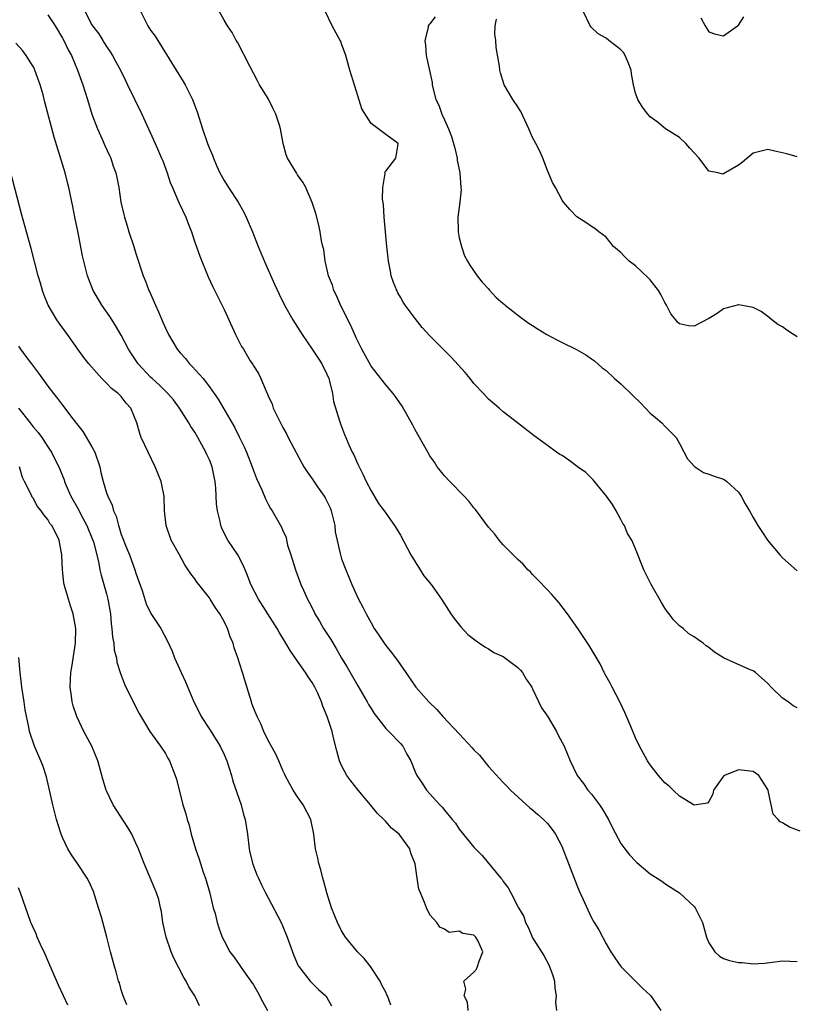
# Model space of a CAD drawing. Units: inches. Extents: x 2688000 to 2690357, y 1531302 to 1533000.
# Drawn here: x 2689153 to 2689259, y 1532042 to 1532176 of the extents above; entities that cross this region are included whole.
import ezdxf

# ---------------------------------------------------------------- set-up
doc = ezdxf.new("R2010")
doc.units = ezdxf.units.IN
doc.header["$MEASUREMENT"] = 0
doc.layers.add('LD26881530_2ft', color=132, linetype='Continuous')

msp = doc.modelspace()

# ---------------------------------------------------------------- linework, layer by layer
at = {"layer": 'LD26881530_2ft'}
for points, elevation in [([(2689157, 1532176.53), (2689158, 1532175), (2689159, 1532173.36), (2689159.2, 1532173), (2689159.77, 1532171.77), (2689160.21, 1532171), (2689161.05, 1532169), (2689161.78, 1532167), (2689162.42, 1532165), (2689163.01, 1532163.01), (2689163.77, 1532161), (2689164.4, 1532159.6), (2689164.75, 1532158.75), (2689165.38, 1532157.38), (2689165.57, 1532157), (2689165.91, 1532155.91), (2689166.28, 1532155), (2689166.39, 1532154.39), (2689166.69, 1532153), (2689166.96, 1532151), (2689167.35, 1532149.35), (2689167.42, 1532149), (2689167.81, 1532147.81), (2689168.05, 1532147), (2689168.72, 1532145), (2689169, 1532144.04), (2689169.99, 1532141), (2689170.28, 1532140.28), (2689170.77, 1532139), (2689170.85, 1532138.85), (2689171.64, 1532137), (2689172.09, 1532136.09), (2689172.51, 1532135), (2689172.68, 1532134.68), (2689173, 1532133.89), (2689173.41, 1532133), (2689174.6, 1532131), (2689175, 1532130.52), (2689175.73, 1532129.73), (2689176.3, 1532129), (2689176.67, 1532128.67), (2689178.14, 1532127), (2689179, 1532125.89), (2689179.64, 1532125), (2689180.19, 1532124.19), (2689182.4, 1532120.4), (2689183.07, 1532119.07), (2689183.71, 1532117.71), (2689184.03, 1532117), (2689184.82, 1532115), (2689185, 1532114.48), (2689185.43, 1532113.43), (2689186.14, 1532111.86), (2689186.63, 1532110.63), (2689187, 1532109.9), (2689187.32, 1532109.32), (2689187.56, 1532109), (2689188.25, 1532107.75), (2689188.8, 1532106.8), (2689189, 1532106.29), (2689189.43, 1532105.43), (2689189.5, 1532105), (2689189.65, 1532104.35), (2689190.09, 1532103), (2689190.71, 1532101), (2689191.46, 1532099), (2689191.8, 1532098.2), (2689192.34, 1532097), (2689192.58, 1532096.58), (2689193.25, 1532095.25), (2689193.36, 1532095), (2689193.98, 1532093.98), (2689194.54, 1532093), (2689195.51, 1532091.51), (2689196.26, 1532090.26), (2689197, 1532088.98), (2689197.75, 1532087.75), (2689199, 1532085.52), (2689199.2, 1532085.2), (2689200.49, 1532083), (2689200.67, 1532082.67), (2689201, 1532082.12), (2689201.44, 1532081.44), (2689203, 1532079.39), (2689203.19, 1532079.19), (2689203.41, 1532079), (2689205, 1532077.35), (2689205.31, 1532077), (2689205.89, 1532075.89), (2689206.42, 1532075), (2689207, 1532073.51), (2689207.25, 1532073), (2689207.95, 1532071.95), (2689208.55, 1532071), (2689210.35, 1532069), (2689210.7, 1532068.7), (2689211, 1532068.28), (2689212.05, 1532067), (2689212.5, 1532066.5), (2689213, 1532065.69), (2689215, 1532063.24), (2689216.11, 1532062.11), (2689218.69, 1532059), (2689218.84, 1532058.84), (2689219, 1532058.57), (2689219.68, 1532057.68), (2689220.02, 1532057), (2689221, 1532055.17), (2689221.07, 1532055), (2689221.78, 1532053.78), (2689222.03, 1532053), (2689222.37, 1532052.37), (2689223, 1532050.91), (2689224.5, 1532048.5), (2689225.22, 1532047.22), (2689225.31, 1532047), (2689225.76, 1532045.76), (2689225.96, 1532045), (2689226.04, 1532044.04), (2689226.18, 1532043), (2689226.12, 1532042.12), (2689226.26, 1532041)], 8858), ([(2689162.06, 1532177), (2689163, 1532175.17), (2689163.1, 1532175), (2689163.93, 1532173.93), (2689164.48, 1532173), (2689164.69, 1532172.69), (2689165, 1532172.2), (2689165.5, 1532171.5), (2689165.8, 1532171), (2689166.23, 1532170.23), (2689166.88, 1532169), (2689167.57, 1532167.57), (2689167.87, 1532167), (2689169.8, 1532163), (2689171.61, 1532159), (2689172.06, 1532157.94), (2689172.49, 1532157), (2689172.64, 1532156.64), (2689173.24, 1532155), (2689173.68, 1532153.68), (2689173.96, 1532153), (2689174.72, 1532151.28), (2689174.88, 1532150.88), (2689175.79, 1532149), (2689176.13, 1532148.13), (2689176.54, 1532147), (2689177, 1532145.59), (2689177.68, 1532143.68), (2689178.85, 1532140.85), (2689179.48, 1532139.48), (2689181, 1532136.4), (2689182.57, 1532133), (2689183.39, 1532131.39), (2689183.62, 1532131), (2689184.57, 1532129.43), (2689184.91, 1532128.91), (2689185, 1532128.73), (2689185.68, 1532127.68), (2689186, 1532127), (2689186.72, 1532125.28), (2689186.91, 1532124.91), (2689187, 1532124.67), (2689187.54, 1532123.54), (2689187.7, 1532123), (2689188.3, 1532121.7), (2689189, 1532120.33), (2689189.49, 1532119.49), (2689189.72, 1532119), (2689190.47, 1532117.53), (2689191.84, 1532115), (2689192.3, 1532114.3), (2689193, 1532113.36), (2689193.73, 1532112.27), (2689194.63, 1532111), (2689194.76, 1532110.76), (2689195.42, 1532109.42), (2689195.57, 1532109), (2689196.06, 1532107), (2689196.13, 1532106.13), (2689196.81, 1532103.19), (2689196.84, 1532103), (2689197, 1532102.5), (2689197.55, 1532101), (2689198.39, 1532099), (2689199, 1532097.6), (2689199.3, 1532097), (2689199.89, 1532095.89), (2689200.32, 1532095), (2689201, 1532093.76), (2689201.43, 1532093), (2689202.07, 1532092.07), (2689202.77, 1532091), (2689203, 1532090.68), (2689203.76, 1532089.76), (2689204.62, 1532088.62), (2689205, 1532088.03), (2689205.74, 1532087), (2689207.12, 1532085), (2689208.86, 1532083), (2689209.95, 1532081.95), (2689210.76, 1532081), (2689213, 1532078.66), (2689214.77, 1532076.77), (2689215, 1532076.49), (2689215.77, 1532075.77), (2689217, 1532074.23), (2689219, 1532072.02), (2689219.51, 1532071.51), (2689219.97, 1532071), (2689222.61, 1532068.61), (2689223, 1532068.31), (2689223.69, 1532067.69), (2689224.49, 1532067), (2689225, 1532066.45), (2689225.66, 1532065.66), (2689226.13, 1532065), (2689227, 1532063.29), (2689227.13, 1532063), (2689227.87, 1532061), (2689229, 1532058.06), (2689229.31, 1532057.31), (2689231, 1532053.62), (2689231.39, 1532053), (2689232, 1532052), (2689233, 1532050.08), (2689233.64, 1532049), (2689234.19, 1532048.19), (2689235, 1532046.99), (2689236.99, 1532044.99), (2689238, 1532044), (2689239, 1532043.1), (2689239.08, 1532043), (2689239.87, 1532041.87), (2689240.46, 1532041)], 8856), ([(2689169.6, 1532177), (2689170.64, 1532175), (2689171, 1532174.45), (2689171.6, 1532173.6), (2689175.45, 1532167.45), (2689175.71, 1532167), (2689176.71, 1532165), (2689177.33, 1532163.33), (2689178.04, 1532161), (2689178.72, 1532159), (2689179, 1532158.31), (2689179.4, 1532157.4), (2689179.55, 1532157), (2689179.98, 1532156.02), (2689180.44, 1532155), (2689181, 1532153.98), (2689181.59, 1532153), (2689182.91, 1532151), (2689183.68, 1532149.68), (2689184, 1532149), (2689184.85, 1532147), (2689185.65, 1532145), (2689186.63, 1532142.63), (2689187.85, 1532139.85), (2689188.48, 1532138.48), (2689189.24, 1532137), (2689190.37, 1532135), (2689191.62, 1532133), (2689193, 1532131.01), (2689193.8, 1532129.8), (2689194.3, 1532129), (2689195, 1532127.59), (2689195.24, 1532127), (2689195.33, 1532126.67), (2689195.74, 1532125), (2689195.91, 1532123.91), (2689196.73, 1532121.27), (2689196.85, 1532120.85), (2689197.39, 1532119.39), (2689197.57, 1532119), (2689198, 1532118), (2689198.45, 1532117), (2689198.64, 1532116.64), (2689199, 1532115.77), (2689199.26, 1532115.26), (2689199.37, 1532115), (2689199.93, 1532113.93), (2689200.35, 1532113), (2689201, 1532111.71), (2689202.03, 1532110.03), (2689202.8, 1532109), (2689203, 1532108.7), (2689204.21, 1532107), (2689204.52, 1532106.52), (2689205, 1532105.7), (2689206.43, 1532103), (2689207, 1532102.06), (2689207.69, 1532101), (2689208.18, 1532100.18), (2689209.18, 1532099), (2689209.66, 1532098.34), (2689210.61, 1532097), (2689211.87, 1532095), (2689212.33, 1532094.34), (2689213.21, 1532093.21), (2689214.19, 1532092.19), (2689215.3, 1532091.3), (2689215.77, 1532091), (2689216.49, 1532090.49), (2689217, 1532090.25), (2689217.73, 1532089.73), (2689219, 1532089.17), (2689221, 1532087.69), (2689221.33, 1532087.33), (2689221.6, 1532087), (2689222.12, 1532086.12), (2689222.88, 1532085), (2689223, 1532084.78), (2689224.22, 1532082.22), (2689225, 1532081.07), (2689226.25, 1532079), (2689226.48, 1532078.48), (2689227.3, 1532077), (2689228.12, 1532075), (2689229.08, 1532073), (2689229.91, 1532071.91), (2689230.51, 1532071), (2689231, 1532070.44), (2689232.08, 1532069), (2689232.45, 1532068.45), (2689233.33, 1532067), (2689233.86, 1532065.86), (2689235, 1532063.73), (2689235.53, 1532063), (2689236.2, 1532062.2), (2689237, 1532061.31), (2689237.16, 1532061.16), (2689239, 1532059.59), (2689239.36, 1532059.36), (2689239.97, 1532059), (2689240.6, 1532058.6), (2689241, 1532058.3), (2689241.77, 1532057.77), (2689243, 1532057.02), (2689245, 1532055.14), (2689245.12, 1532055), (2689246.11, 1532053), (2689246.66, 1532051), (2689247, 1532050.22), (2689247.8, 1532049), (2689248.42, 1532048.42), (2689249, 1532048.08), (2689249.81, 1532047.81), (2689251, 1532047.53), (2689251.52, 1532047.52), (2689253, 1532047.38), (2689254.55, 1532047.45), (2689255.6, 1532047.6), (2689257, 1532047.75), (2689259, 1532047.68)], 8854), ([(2689259.41, 1532065.41), (2689257.96, 1532065.96), (2689257, 1532066.53), (2689256.67, 1532066.67), (2689256.42, 1532067), (2689255.73, 1532067.73), (2689255.06, 1532070.94), (2689255, 1532071.08), (2689253.77, 1532073), (2689253, 1532073.53), (2689251, 1532073.74), (2689249.1, 1532073), (2689249, 1532072.91), (2689247.61, 1532071), (2689247.54, 1532070.46), (2689247, 1532069.45), (2689246.78, 1532069.22), (2689245, 1532068.94), (2689243, 1532070.19), (2689242.11, 1532071), (2689241.56, 1532071.56), (2689241, 1532072), (2689240.13, 1532073), (2689239, 1532074.43), (2689238.64, 1532075), (2689237.55, 1532077), (2689237, 1532078.13), (2689236.35, 1532079.65), (2689235.56, 1532081.56), (2689234.92, 1532082.92), (2689233.82, 1532085), (2689233.55, 1532085.55), (2689232.84, 1532086.84), (2689232.74, 1532087), (2689232.17, 1532088.17), (2689230.69, 1532090.69), (2689229.16, 1532093), (2689227.74, 1532095), (2689226.55, 1532096.55), (2689225.62, 1532097.62), (2689225, 1532098.25), (2689223.68, 1532099.68), (2689223, 1532100.33), (2689222.69, 1532100.69), (2689222.34, 1532101), (2689221.73, 1532101.73), (2689221, 1532102.38), (2689220.36, 1532103), (2689219, 1532104.4), (2689218.46, 1532105), (2689217.83, 1532105.83), (2689217, 1532106.78), (2689215.2, 1532109.2), (2689215, 1532109.43), (2689214.31, 1532110.31), (2689213.68, 1532111), (2689211.71, 1532113), (2689211, 1532113.79), (2689210.47, 1532114.47), (2689210.01, 1532115), (2689209.62, 1532115.62), (2689209, 1532116.51), (2689208.71, 1532117), (2689207.38, 1532119.38), (2689207, 1532120.02), (2689206.68, 1532120.68), (2689205.24, 1532123.24), (2689205, 1532123.56), (2689204.44, 1532124.44), (2689204, 1532125), (2689203, 1532126.16), (2689201, 1532128.68), (2689199.75, 1532131), (2689199, 1532132.48), (2689198.24, 1532134.24), (2689197.84, 1532135), (2689197.59, 1532135.59), (2689196.84, 1532137), (2689196.3, 1532138.3), (2689195.95, 1532139), (2689195.74, 1532139.74), (2689195.23, 1532141), (2689194.82, 1532142.82), (2689194.75, 1532143), (2689194.56, 1532144.56), (2689194.43, 1532145), (2689194.25, 1532145.75), (2689194.08, 1532147), (2689193.91, 1532147.91), (2689193.47, 1532149.47), (2689192.98, 1532150.98), (2689192.13, 1532153), (2689191.72, 1532153.72), (2689191, 1532154.75), (2689190.84, 1532155), (2689189.65, 1532157), (2689189.44, 1532157.44), (2689189.02, 1532159.02), (2689188.66, 1532161), (2689188.52, 1532161.48), (2689188.03, 1532163), (2689187.7, 1532163.7), (2689187, 1532165.14), (2689185.84, 1532167), (2689185.54, 1532167.54), (2689184.48, 1532169.52), (2689182.81, 1532172.81), (2689182.66, 1532173), (2689182.09, 1532174.09), (2689181.45, 1532175), (2689181, 1532175.78), (2689180.35, 1532177)], 8852), ([(2689259, 1532082.2), (2689258.47, 1532082.47), (2689257.78, 1532083), (2689257, 1532083.53), (2689255.47, 1532085), (2689255, 1532085.52), (2689253.32, 1532087), (2689253, 1532087.24), (2689252.62, 1532087.38), (2689248.98, 1532089), (2689247.77, 1532089.77), (2689247, 1532090.41), (2689246.63, 1532090.63), (2689246.22, 1532091), (2689245.49, 1532091.49), (2689245, 1532091.85), (2689244.27, 1532092.27), (2689243.5, 1532093), (2689243, 1532093.37), (2689242.17, 1532094.17), (2689241.6, 1532095), (2689241.32, 1532095.32), (2689241, 1532095.77), (2689240.53, 1532096.53), (2689239.15, 1532099), (2689238.15, 1532101), (2689237, 1532103.84), (2689236.48, 1532105), (2689235.93, 1532105.93), (2689235.48, 1532107), (2689235.29, 1532107.29), (2689235, 1532107.81), (2689234.39, 1532109), (2689233.85, 1532109.85), (2689233.07, 1532111), (2689231.41, 1532113), (2689231.24, 1532113.24), (2689231, 1532113.45), (2689230.22, 1532114.22), (2689229.11, 1532115), (2689229.06, 1532115.06), (2689227.91, 1532115.91), (2689227, 1532116.53), (2689226.7, 1532116.7), (2689226.24, 1532117), (2689225, 1532117.92), (2689223.21, 1532119.21), (2689220.94, 1532121), (2689219, 1532122.48), (2689218.43, 1532123), (2689217, 1532124.2), (2689216.29, 1532125), (2689215, 1532126.34), (2689214.5, 1532127), (2689213.83, 1532127.83), (2689211.92, 1532129.92), (2689209, 1532132.85), (2689207.96, 1532133.96), (2689207, 1532135.17), (2689205.65, 1532137), (2689205.39, 1532137.39), (2689205, 1532138.09), (2689204.66, 1532138.66), (2689204.49, 1532139), (2689204.07, 1532140.07), (2689203.76, 1532141), (2689203.63, 1532141.63), (2689203.37, 1532143), (2689203.14, 1532145), (2689202.95, 1532147), (2689202.77, 1532149), (2689202.68, 1532150.68), (2689202.57, 1532151.43), (2689202.61, 1532153), (2689202.93, 1532154.93), (2689202.9, 1532155.1), (2689203, 1532155.26), (2689204.36, 1532157), (2689204.66, 1532158.66), (2689204.7, 1532159), (2689203, 1532160.21), (2689201, 1532161.72), (2689199.73, 1532163.73), (2689199, 1532166.07), (2689198.12, 1532169), (2689197.57, 1532171), (2689197, 1532172.55), (2689196.87, 1532172.87), (2689196.81, 1532173), (2689195.72, 1532175), (2689194.74, 1532177)], 8850), ([(2689209.74, 1532176.26), (2689209, 1532175.27), (2689208.85, 1532175.15), (2689208.79, 1532175), (2689208.77, 1532174.77), (2689208.34, 1532173), (2689208.41, 1532172.4), (2689208.52, 1532171), (2689209.3, 1532167.3), (2689209.34, 1532167), (2689209.43, 1532166.57), (2689209.84, 1532165), (2689210.24, 1532164.24), (2689210.64, 1532163), (2689211, 1532162.24), (2689211.54, 1532161), (2689211.96, 1532159.96), (2689212.39, 1532158.39), (2689212.71, 1532157), (2689212.74, 1532156.74), (2689213.09, 1532155), (2689213.24, 1532153), (2689213.25, 1532152.75), (2689213.07, 1532151), (2689212.81, 1532149), (2689212.86, 1532147.14), (2689212.84, 1532147), (2689213, 1532146.18), (2689213.31, 1532145), (2689213.72, 1532143.72), (2689214.15, 1532143), (2689214.45, 1532142.45), (2689215.43, 1532141), (2689216.14, 1532140.14), (2689217, 1532139.23), (2689217.1, 1532139.1), (2689218.05, 1532138.05), (2689219, 1532137.24), (2689219.12, 1532137.12), (2689219.26, 1532137), (2689221.36, 1532135.36), (2689222.52, 1532134.52), (2689223, 1532134.24), (2689223.73, 1532133.73), (2689224.94, 1532133), (2689226.27, 1532132.27), (2689227, 1532131.9), (2689228.95, 1532130.95), (2689230.22, 1532130.22), (2689231, 1532129.71), (2689231.41, 1532129.41), (2689232.48, 1532128.48), (2689233, 1532128.11), (2689234.16, 1532127), (2689235, 1532126.3), (2689236.67, 1532124.67), (2689237.69, 1532123.69), (2689238.37, 1532123), (2689239, 1532122.3), (2689239.71, 1532121.71), (2689240.59, 1532121), (2689241, 1532120.53), (2689241.76, 1532119.76), (2689242.54, 1532119), (2689243, 1532118.16), (2689244.09, 1532116.09), (2689245.03, 1532115.03), (2689246.25, 1532114.25), (2689247, 1532114.01), (2689247.72, 1532113.72), (2689249, 1532113.3), (2689249.19, 1532113.19), (2689249.43, 1532113), (2689251, 1532111.55), (2689251.39, 1532111), (2689251.95, 1532109.95), (2689252.51, 1532109), (2689253, 1532108.12), (2689253.67, 1532107), (2689254.19, 1532106.19), (2689254.98, 1532105), (2689256.65, 1532103), (2689257, 1532102.61), (2689259, 1532100.85)], 8848), ([(2689259, 1532157.21), (2689257.62, 1532157.62), (2689255.98, 1532157.98), (2689255, 1532158.2), (2689253, 1532157.68), (2689251.55, 1532156.45), (2689251, 1532156.07), (2689249, 1532154.86), (2689248.84, 1532154.84), (2689248.24, 1532155), (2689247, 1532155.24), (2689245.67, 1532157), (2689244.39, 1532158.39), (2689243.86, 1532159), (2689243, 1532159.81), (2689241.1, 1532161), (2689239.94, 1532161.94), (2689239, 1532162.64), (2689238.66, 1532163), (2689237.94, 1532163.94), (2689237.3, 1532165), (2689237, 1532165.84), (2689236.73, 1532167), (2689236.47, 1532168.47), (2689236.42, 1532169), (2689235.99, 1532170.01), (2689235.61, 1532171), (2689235.37, 1532171.37), (2689235, 1532171.73), (2689234.31, 1532172.31), (2689233.38, 1532173), (2689233, 1532173.32), (2689231.94, 1532173.94), (2689230.9, 1532174.9), (2689230.83, 1532175), (2689229.87, 1532177)], 8844), ([(2689245.89, 1532176.11), (2689246.49, 1532175), (2689247, 1532174.22), (2689247.89, 1532173.89), (2689249, 1532173.66), (2689250.88, 1532175), (2689251, 1532175.12), (2689251.75, 1532176.25)], 8842), ([(2689259, 1532132.71), (2689258.52, 1532133), (2689257.6, 1532133.6), (2689257, 1532134.05), (2689256.38, 1532134.38), (2689255.57, 1532135), (2689255, 1532135.46), (2689254.12, 1532136.12), (2689253, 1532136.67), (2689251.06, 1532137.06), (2689251, 1532137.06), (2689249, 1532136.51), (2689248.12, 1532135.88), (2689247, 1532135.19), (2689245, 1532134.13), (2689244.2, 1532134.2), (2689243, 1532134.44), (2689242.7, 1532134.7), (2689242.5, 1532135), (2689241.8, 1532135.8), (2689241.22, 1532137), (2689241, 1532137.36), (2689240.44, 1532138.44), (2689240.12, 1532139), (2689239, 1532140.43), (2689238.73, 1532140.73), (2689237, 1532142.36), (2689236.13, 1532143), (2689235.56, 1532143.56), (2689235, 1532144.17), (2689234.54, 1532144.54), (2689234.01, 1532145), (2689233, 1532146.26), (2689232.01, 1532147), (2689231.45, 1532147.45), (2689231, 1532147.69), (2689230.25, 1532148.25), (2689229.03, 1532149.03), (2689228.04, 1532150.04), (2689227.21, 1532151), (2689227, 1532151.27), (2689226.12, 1532153), (2689225.71, 1532153.71), (2689225.17, 1532155), (2689225, 1532155.31), (2689224.38, 1532157), (2689223.96, 1532157.96), (2689223.44, 1532159), (2689223, 1532159.8), (2689222.48, 1532161), (2689221.38, 1532163.38), (2689221, 1532164), (2689220.29, 1532165), (2689219.12, 1532167), (2689218.61, 1532168.61), (2689218.54, 1532169), (2689218.48, 1532169.52), (2689218.05, 1532172.05), (2689217.99, 1532173), (2689217.87, 1532173.87), (2689217.91, 1532175), (2689218.09, 1532175.91)], 8846), ([(2689214.23, 1532041), (2689214.15, 1532042.15), (2689213.69, 1532043), (2689213.9, 1532043.9), (2689213.61, 1532045), (2689215, 1532046.23), (2689215.35, 1532046.65), (2689215.51, 1532047), (2689215.71, 1532047.71), (2689216.24, 1532049), (2689215.58, 1532050.42), (2689215.28, 1532051), (2689215, 1532051.24), (2689213.49, 1532051.49), (2689213, 1532051.81), (2689211.63, 1532051.63), (2689211, 1532052.06), (2689210.35, 1532052.35), (2689209.95, 1532053), (2689209, 1532054.03), (2689208.56, 1532055), (2689208.3, 1532055.7), (2689207.72, 1532057), (2689207.51, 1532057.51), (2689207.26, 1532059), (2689207.01, 1532060.99), (2689206.43, 1532062.43), (2689206.3, 1532063), (2689204.83, 1532065), (2689203.8, 1532065.8), (2689203, 1532066.73), (2689202.86, 1532066.86), (2689202.76, 1532067), (2689201.85, 1532067.85), (2689200.93, 1532069), (2689199.23, 1532071), (2689198.26, 1532072.26), (2689197.71, 1532073), (2689197, 1532074.37), (2689196.72, 1532075), (2689196.34, 1532076.34), (2689195.9, 1532078.1), (2689195.69, 1532079), (2689195.05, 1532081), (2689194.44, 1532082.44), (2689194.26, 1532083), (2689193.72, 1532084.28), (2689193.37, 1532085), (2689193, 1532085.64), (2689192.42, 1532086.42), (2689192.08, 1532087), (2689190.66, 1532089), (2689189.98, 1532089.98), (2689189.41, 1532091), (2689188.5, 1532092.5), (2689188.22, 1532093), (2689185.66, 1532097), (2689184.64, 1532099), (2689184.2, 1532100.2), (2689183.85, 1532101), (2689183.6, 1532101.6), (2689182.85, 1532103), (2689181.53, 1532105), (2689181.34, 1532105.34), (2689180.67, 1532106.67), (2689180.55, 1532107), (2689180.45, 1532107.55), (2689180.1, 1532109), (2689179.98, 1532109.98), (2689179.89, 1532112.11), (2689179.78, 1532113), (2689179.63, 1532113.63), (2689179.36, 1532115), (2689179, 1532115.94), (2689178.66, 1532116.66), (2689178.53, 1532117), (2689177.42, 1532119), (2689177, 1532119.71), (2689176.48, 1532120.48), (2689176.21, 1532121), (2689174.93, 1532123), (2689174.1, 1532124.1), (2689173.32, 1532125), (2689172.17, 1532126.17), (2689171.22, 1532127), (2689171, 1532127.22), (2689169.32, 1532129), (2689168.38, 1532130.38), (2689168, 1532131), (2689167, 1532132.93), (2689166.23, 1532134.23), (2689165.46, 1532135.46), (2689164.36, 1532137), (2689163.85, 1532137.85), (2689163.18, 1532139), (2689162.39, 1532141), (2689161.89, 1532143), (2689161.73, 1532143.73), (2689161.15, 1532146.85), (2689160.69, 1532149), (2689160.41, 1532150.41), (2689159.87, 1532153), (2689159.7, 1532153.7), (2689159.35, 1532155), (2689159, 1532156.19), (2689157.88, 1532159.88), (2689156.61, 1532164.61), (2689156.35, 1532165.65), (2689155.97, 1532167), (2689155.25, 1532169), (2689155.17, 1532169.17), (2689155, 1532169.47), (2689154.06, 1532171), (2689153.6, 1532171.6), (2689152.64, 1532172.64)], 8860), ([(2689203.71, 1532041.71), (2689203.25, 1532043), (2689203.15, 1532043.15), (2689203, 1532043.48), (2689202.46, 1532044.46), (2689202.25, 1532045), (2689200.94, 1532047), (2689200.07, 1532048.07), (2689199.16, 1532049), (2689197.51, 1532051), (2689197, 1532051.86), (2689196.43, 1532053), (2689196.02, 1532053.98), (2689195.63, 1532055), (2689194.97, 1532057), (2689194.58, 1532058.58), (2689194.44, 1532059), (2689194.17, 1532060.17), (2689193.9, 1532061), (2689193.75, 1532061.75), (2689193.45, 1532063), (2689193.2, 1532065), (2689192.82, 1532067), (2689191.75, 1532069), (2689191, 1532070.08), (2689190.4, 1532071), (2689189.89, 1532071.89), (2689189.31, 1532073), (2689189.22, 1532073.22), (2689189, 1532073.68), (2689188.44, 1532075), (2689188, 1532076), (2689187, 1532077.74), (2689186.41, 1532079), (2689186, 1532080), (2689185.48, 1532081), (2689185.35, 1532081.35), (2689185, 1532082.19), (2689184.79, 1532082.79), (2689184.71, 1532083), (2689184.33, 1532084.33), (2689183.5, 1532087), (2689182.85, 1532089), (2689182.38, 1532090.38), (2689182.22, 1532091), (2689181.84, 1532091.84), (2689181.47, 1532093), (2689181, 1532093.93), (2689180.41, 1532095), (2689179.83, 1532095.83), (2689179.12, 1532097), (2689179, 1532097.17), (2689177.55, 1532099), (2689177.31, 1532099.31), (2689177, 1532099.76), (2689176.45, 1532100.45), (2689176.13, 1532101), (2689175.67, 1532101.67), (2689174.91, 1532103), (2689173.81, 1532105), (2689173.1, 1532107), (2689172.9, 1532109), (2689172.82, 1532111), (2689172.54, 1532112.54), (2689172.42, 1532113), (2689172.01, 1532113.99), (2689171.63, 1532115), (2689170.65, 1532117), (2689169.73, 1532119), (2689169.52, 1532119.52), (2689169.12, 1532121), (2689168.31, 1532123), (2689167.65, 1532123.65), (2689167, 1532124.56), (2689166.78, 1532124.78), (2689166.6, 1532125), (2689165.66, 1532125.66), (2689165, 1532126.37), (2689164.36, 1532127), (2689162.59, 1532129), (2689161.89, 1532129.89), (2689161.08, 1532131), (2689159.67, 1532133), (2689158.55, 1532134.55), (2689158.25, 1532135), (2689157.07, 1532137), (2689156.47, 1532138.47), (2689156.29, 1532139), (2689155.99, 1532139.99), (2689155.7, 1532141), (2689154.72, 1532144.72), (2689154.09, 1532147), (2689153.41, 1532149.41), (2689151.97, 1532155)], 8862), ([(2689153, 1532131.4), (2689153.28, 1532131), (2689154.03, 1532130.03), (2689154.76, 1532129), (2689155.75, 1532127.75), (2689157, 1532126), (2689157.76, 1532125), (2689158.31, 1532124.31), (2689159, 1532123.39), (2689159.18, 1532123.18), (2689160.24, 1532121.76), (2689161.79, 1532119.79), (2689163, 1532117.74), (2689163.4, 1532117), (2689164.08, 1532115), (2689164.23, 1532114.23), (2689164.54, 1532113), (2689165, 1532111.45), (2689165.16, 1532111), (2689165.76, 1532109.76), (2689165.95, 1532109), (2689166.3, 1532108.3), (2689166.61, 1532107), (2689166.73, 1532106.73), (2689167, 1532105.8), (2689167.23, 1532105.23), (2689167.29, 1532105), (2689167.47, 1532104.53), (2689168.1, 1532103), (2689168.85, 1532101), (2689169, 1532100.52), (2689169.41, 1532099.41), (2689169.83, 1532098.17), (2689170.37, 1532096.37), (2689171.03, 1532095.03), (2689172.37, 1532093), (2689173.28, 1532091.28), (2689173.92, 1532089.92), (2689174.27, 1532089), (2689175.16, 1532087), (2689175.74, 1532085.74), (2689176.9, 1532083), (2689177.61, 1532081.61), (2689177.88, 1532081), (2689179, 1532079.28), (2689180.46, 1532077), (2689181, 1532075.85), (2689181.38, 1532075), (2689182.01, 1532073), (2689182.21, 1532072.21), (2689183.31, 1532069), (2689183.66, 1532067.66), (2689183.87, 1532067), (2689184.19, 1532065), (2689184.42, 1532063), (2689184.52, 1532062.52), (2689184.9, 1532060.9), (2689185.46, 1532059.46), (2689185.66, 1532059), (2689186.09, 1532058.09), (2689186.64, 1532057), (2689187, 1532056.36), (2689188.76, 1532053), (2689189, 1532052.44), (2689189.58, 1532051), (2689190.48, 1532048.48), (2689191.1, 1532047.1), (2689191.16, 1532047), (2689191.78, 1532046.22), (2689192.7, 1532045), (2689192.84, 1532044.84), (2689193, 1532044.71), (2689193.87, 1532043.87), (2689194.84, 1532043), (2689194.91, 1532042.91), (2689195, 1532042.79), (2689195.63, 1532041.63)], 8864), ([(2689153.01, 1532123), (2689154.59, 1532121), (2689155, 1532120.46), (2689155.69, 1532119.69), (2689156.17, 1532119), (2689157, 1532117.7), (2689157.3, 1532117.3), (2689157.5, 1532117), (2689157.97, 1532116.03), (2689158.5, 1532115), (2689159.22, 1532113.22), (2689159.27, 1532113), (2689159.44, 1532112.56), (2689160.13, 1532111), (2689161.17, 1532109.17), (2689161.5, 1532108.5), (2689162.31, 1532107), (2689163.1, 1532105.1), (2689163.2, 1532104.8), (2689163.89, 1532102.11), (2689164.08, 1532101), (2689164.25, 1532100.25), (2689164.64, 1532099), (2689165, 1532097.73), (2689165.19, 1532097), (2689165.52, 1532095), (2689165.63, 1532093.63), (2689165.73, 1532093), (2689165.8, 1532091.8), (2689165.98, 1532091), (2689166.05, 1532090.05), (2689166.34, 1532089), (2689166.42, 1532088.42), (2689166.89, 1532086.89), (2689167.44, 1532085.44), (2689168.76, 1532082.76), (2689169.43, 1532081.43), (2689170.9, 1532079), (2689172.34, 1532077), (2689173, 1532075.98), (2689173.35, 1532075.35), (2689173.56, 1532075), (2689174.34, 1532073), (2689174.5, 1532072.5), (2689175.37, 1532069), (2689175.78, 1532067.78), (2689175.95, 1532067), (2689176.23, 1532066.23), (2689176.53, 1532065), (2689177.12, 1532063), (2689177.61, 1532061.61), (2689177.78, 1532061), (2689178.16, 1532059.84), (2689178.46, 1532059), (2689179.04, 1532056.96), (2689179.53, 1532055), (2689179.77, 1532054.23), (2689180.06, 1532053), (2689180.27, 1532052.27), (2689180.75, 1532051), (2689181, 1532050.47), (2689181.79, 1532049), (2689182.31, 1532048.31), (2689183.15, 1532047.15), (2689183.23, 1532047), (2689183.75, 1532046.25), (2689184.65, 1532045), (2689185, 1532044.48), (2689185.55, 1532043.55), (2689186.24, 1532042.24), (2689186.92, 1532041)], 8866), ([(2689177.66, 1532041.66), (2689177, 1532043), (2689176.22, 1532044.22), (2689175.85, 1532045), (2689175.51, 1532045.51), (2689174.14, 1532048.14), (2689173.81, 1532049), (2689173.13, 1532051), (2689172.68, 1532053), (2689172.48, 1532054.48), (2689172.34, 1532055), (2689172.1, 1532056.1), (2689171.82, 1532057), (2689171.57, 1532057.57), (2689170.12, 1532061), (2689169.82, 1532061.82), (2689169.35, 1532063), (2689169, 1532063.79), (2689168.42, 1532065), (2689167.9, 1532065.9), (2689165.9, 1532069), (2689165, 1532070.9), (2689164.96, 1532071), (2689164.5, 1532072.5), (2689164.15, 1532073.85), (2689163.81, 1532075), (2689162.98, 1532077), (2689161.9, 1532079), (2689160.94, 1532081), (2689160.46, 1532082.46), (2689160.31, 1532083), (2689160.23, 1532083.77), (2689160.04, 1532085), (2689160.08, 1532086.08), (2689160.15, 1532087), (2689160.28, 1532087.72), (2689160.78, 1532091), (2689160.8, 1532093), (2689160.45, 1532095), (2689160.09, 1532096.09), (2689159.81, 1532097), (2689159.34, 1532098.66), (2689159.23, 1532099), (2689159.19, 1532099.19), (2689158.98, 1532101), (2689158.93, 1532103), (2689158.54, 1532105), (2689158.12, 1532105.88), (2689157.54, 1532107), (2689157.3, 1532107.3), (2689157, 1532107.84), (2689156.45, 1532108.45), (2689156.12, 1532109), (2689155.61, 1532109.61), (2689155, 1532110.74), (2689154.88, 1532110.88), (2689154.82, 1532111), (2689154.69, 1532111.31), (2689153.81, 1532113), (2689153.56, 1532113.56), (2689153.17, 1532115)], 8868), ([(2689167.77, 1532041.77), (2689167.27, 1532043), (2689167, 1532043.83), (2689166.75, 1532044.75), (2689166.64, 1532045), (2689166.29, 1532046.29), (2689166.06, 1532047), (2689165.52, 1532049), (2689165.03, 1532050.97), (2689164.3, 1532053.7), (2689163.92, 1532055), (2689163.21, 1532057.21), (2689162.59, 1532058.59), (2689162.38, 1532059), (2689161.06, 1532061), (2689160.21, 1532062.21), (2689159.75, 1532063), (2689159, 1532064.54), (2689158.81, 1532065), (2689158.74, 1532065.26), (2689158.19, 1532067), (2689157.93, 1532068.07), (2689157.68, 1532069), (2689156.83, 1532072.83), (2689156.33, 1532074.33), (2689156.05, 1532075), (2689155.18, 1532077), (2689154.51, 1532079), (2689154.44, 1532079.56), (2689153.93, 1532081.93), (2689153.78, 1532083), (2689153.45, 1532085), (2689153.42, 1532085.42), (2689153.22, 1532087), (2689153.05, 1532089.05)], 8870), ([(2689159.71, 1532041.71), (2689159.13, 1532043), (2689158.45, 1532044.45), (2689157, 1532047.81), (2689156.66, 1532048.66), (2689156, 1532050), (2689155.57, 1532051), (2689155.42, 1532051.42), (2689155, 1532052.31), (2689154.8, 1532052.8), (2689154.7, 1532053), (2689153.3, 1532057), (2689153, 1532057.69)], 8872)]:
    msp.add_lwpolyline(points, dxfattribs=dict(at, elevation=elevation))

doc.saveas('drawing.dxf')
